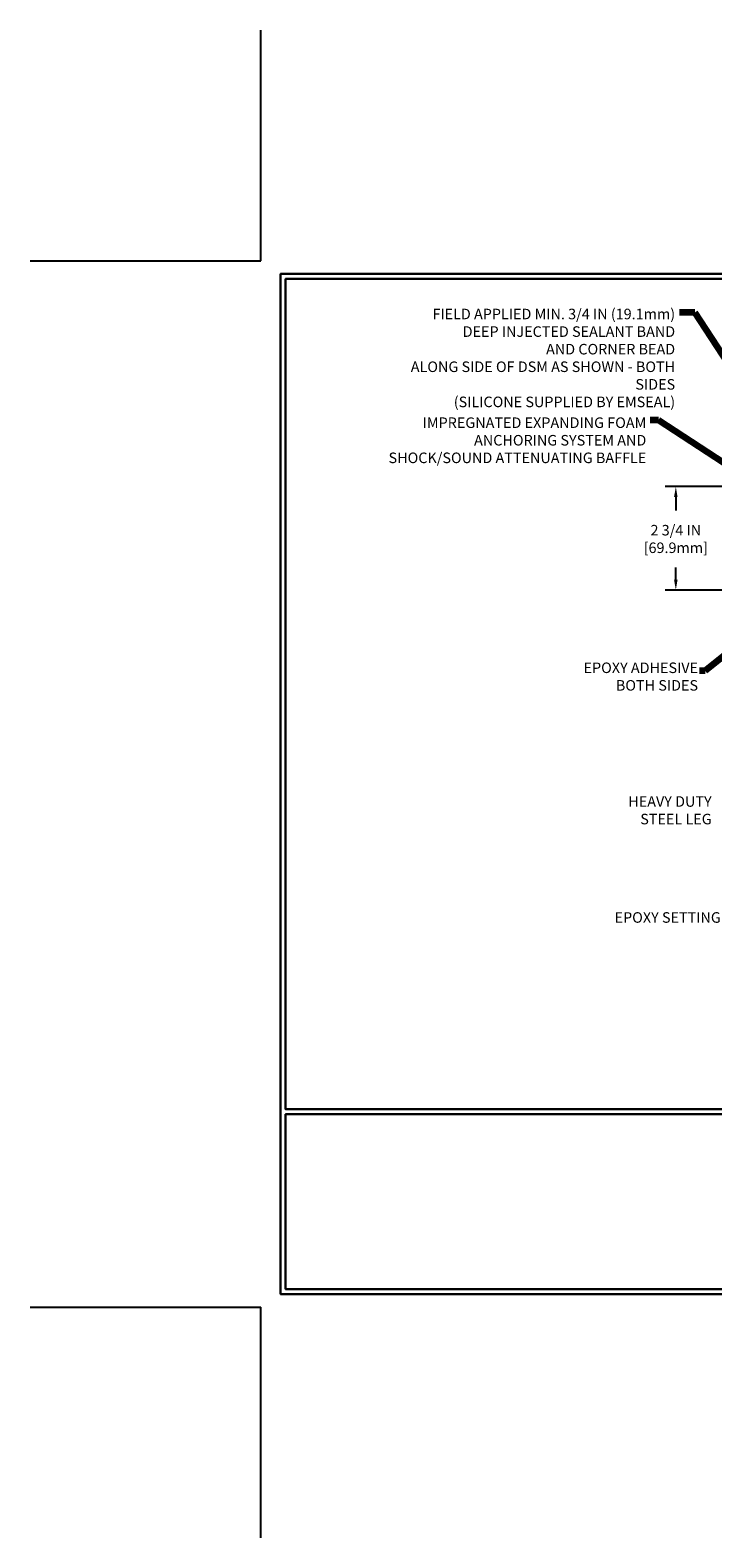
# Model space of a CAD drawing. Units: inches. Extents: x 34.4 to 83.8, y -2.8 to 37.2.
# Drawn here: x 34.4 to 52.6, y -2.8 to 37.2 of the extents above; entities that cross this region are included whole.
import ezdxf

# ---------------------------------------------------------------- set-up
doc = ezdxf.new("R2010")
doc.units = ezdxf.units.IN
doc.header["$MEASUREMENT"] = 0
for name, color, linetype, lineweight in [('DIMS', 50, 'Continuous', 25), ('TBLOCK-T5', 111, 'Continuous', 30), ('TEXT - 4', 241, 'Continuous', 25)]:
    doc.layers.add(name, color=color, linetype=linetype, lineweight=lineweight)
doc.styles.add('ROMANS', font='romans', dxfattribs={"width": 0.9})
doc.styles.get("Standard").update_dxf_attribs({"font": 'arial.ttf'})
doc.dimstyles.get("Standard").update_dxf_attribs({"dimtxt": 0.18, "dimasz": 0.18, "dimexe": 0.18, "dimexo": 0.0625, "dimgap": 0.09, "dimtad": 0, "dimtih": 1, "dimtoh": 1, "dimdec": 4, "dimzin": 0, "dimdsep": 46, "dimtxsty": 'Standard', "dimcen": 0.09, "dimadec": 0, "dimazin": 0, "dimtfac": 1, "dimtdec": 4, "dimtofl": 0, "dimtmove": 0, "dimatfit": 3, "dimfxl": 1, "dimtolj": 1, "dimtzin": 0, "dimarcsym": 0})
doc.dimstyles.new('STANDARD$0', dxfattribs={"dimtxt": 0.18, "dimasz": 0.18, "dimexe": 0.18, "dimexo": 0.0625, "dimgap": 0.09, "dimtad": 0, "dimtih": 1, "dimtoh": 1, "dimdec": 4, "dimzin": 0, "dimdsep": 46, "dimtxsty": 'ROMANS', "dimcen": 0.09, "dimadec": 0, "dimazin": 0, "dimtfac": 1, "dimtdec": 4, "dimtofl": 0, "dimtmove": 0, "dimatfit": 3, "dimfxl": 1, "dimtolj": 1, "dimtzin": 0, "dimarcsym": 0})

# ---------------------------------------------------------------- blocks, each defined once
blk = doc.blocks.new('*D8')
at = {"layer": 'DEFPOINTS', "color": 0, "transparency": 16777216}
for p in [(56.352, 25.078), (51.587, 22.328), (55.102, 22.328)]:
    blk.add_point(p, dxfattribs=at)
at = {"layer": 'DIMS', "color": 0, "lineweight": -2, "transparency": 16777216}
for p, q in [((56.072, 25.078), (51.307, 25.078)), ((51.587, 24.798), (51.587, 24.44)), ((51.587, 22.608), (51.587, 22.933)), ((54.822, 22.328), (51.307, 22.328))]:
    blk.add_line(p, q, dxfattribs=at)
at = {"layer": 'DIMS', "color": 0, "transparency": 16777216}
for points in [[(51.54, 24.798), (51.634, 24.798), (51.587, 25.078)], [(51.54, 22.608), (51.634, 22.608), (51.587, 22.328)]]:
    blk.add_solid(points, dxfattribs=at)
at = {"layer": 'DIMS', "color": 0, "transparency": 16777216, "insert": (51.587, 23.686), "char_height": 0.28, "attachment_point": 5, "style": 'ROMANS'}
blk.add_mtext('\\A1;2 3/4 IN\\P[69.9mm]', dxfattribs=at)

msp = doc.modelspace()

# ---------------------------------------------------------------- linework, layer by layer
at = {"layer": 'DEFPOINTS'}
for p, q in [((40.57065, 31.074), (40.57065, 37.199)), ((40.57065, 31.074), (40.57065, 37.199)), ((40.57065, 31.074), (40.57065, 37.199)), ((40.57065, 31.074), (40.57065, 37.199)), ((40.57065, 31.074), (40.57065, 37.199)), ((40.57065, 31.074), (40.57065, 37.199)), ((40.57065, 31.074), (40.57065, 37.199)), ((40.57065, 31.074), (40.57065, 37.199)), ((40.57065, 31.074), (40.57065, 37.199)), ((40.57065, 31.074), (40.57065, 37.199)), ((40.57065, 31.074), (40.57065, 37.199)), ((40.57065, 31.074), (40.57065, 37.199)), ((40.57065, 31.074), (40.57065, 37.199)), ((34.44565, 31.074), (40.57065, 31.074)), ((34.44565, 31.074), (40.57065, 31.074)), ((34.44565, 31.074), (40.57065, 31.074)), ((34.44565, 31.074), (40.57065, 31.074)), ((34.44565, 31.074), (40.57065, 31.074)), ((34.44565, 31.074), (40.57065, 31.074)), ((34.44565, 31.074), (40.57065, 31.074)), ((34.44565, 31.074), (40.57065, 31.074)), ((34.44565, 31.074), (40.57065, 31.074)), ((34.44565, 31.074), (40.57065, 31.074)), ((34.44565, 31.074), (40.57065, 31.074)), ((34.44565, 31.074), (40.57065, 31.074)), ((34.44565, 31.074), (40.57065, 31.074)), ((34.44565, 3.284), (40.57065, 3.284)), ((34.44565, 3.284), (40.57065, 3.284)), ((34.44565, 3.284), (40.57065, 3.284)), ((34.44565, 3.284), (40.57065, 3.284)), ((34.44565, 3.284), (40.57065, 3.284)), ((34.44565, 3.284), (40.57065, 3.284)), ((34.44565, 3.284), (40.57065, 3.284)), ((34.44565, 3.284), (40.57065, 3.284)), ((34.44565, 3.284), (40.57065, 3.284)), ((34.44565, 3.284), (40.57065, 3.284)), ((34.44565, 3.284), (40.57065, 3.284)), ((34.44565, 3.284), (40.57065, 3.284)), ((34.44565, 3.284), (40.57065, 3.284)), ((40.57065, -2.841), (40.57065, 3.284)), ((40.57065, -2.841), (40.57065, 3.284)), ((40.57065, -2.841), (40.57065, 3.284)), ((40.57065, -2.841), (40.57065, 3.284)), ((40.57065, -2.841), (40.57065, 3.284)), ((40.57065, -2.841), (40.57065, 3.284)), ((40.57065, -2.841), (40.57065, 3.284)), ((40.57065, -2.841), (40.57065, 3.284)), ((40.57065, -2.841), (40.57065, 3.284)), ((40.57065, -2.841), (40.57065, 3.284)), ((40.57065, -2.841), (40.57065, 3.284)), ((40.57065, -2.841), (40.57065, 3.284)), ((40.57065, -2.841), (40.57065, 3.284))]:
    msp.add_line(p, q, dxfattribs=at)
at = {"layer": 'TBLOCK-T5'}
for p, q in [((41.22635, 4.20123), (41.22635, 3.7647)), ((41.22635, 3.7647), (41.66288, 3.7647))]:
    msp.add_line(p, q, dxfattribs=at)
for points in [[(77.11065, 30.724), (41.09565, 30.724), (41.09565, 3.634), (77.11065, 3.634)], [(76.97995, 8.53924), (76.97995, 30.5933), (41.22635, 30.5933), (41.22635, 8.53924)], [(58.90982, 3.7647), (58.90982, 8.40853), (41.22635, 8.40853), (41.22635, 3.7647)]]:
    msp.add_lwpolyline(points, close=True, dxfattribs=at)

# ---------------------------------------------------------------- texts
at = {"layer": 'TEXT - 4', "char_height": 0.28, "attachment_point": 3, "style": 'ROMANS'}
for s, insert in [('\\A1;FIELD APPLIED MIN. 3/4 IN (19.1mm)\\PDEEP INJECTED SEALANT BAND \\PAND CORNER BEAD\\PALONG SIDE OF DSM AS SHOWN - BOTH SIDES\\P(SILICONE SUPPLIED BY EMSEAL)', (51.56883, 29.80035)), ('IMPREGNATED EXPANDING FOAM \\PANCHORING SYSTEM AND\\PSHOCK/SOUND ATTENUATING BAFFLE', (50.80275, 26.91439)), ('EPOXY ADHESIVE\\PBOTH SIDES', (52.1768, 20.40556))]:
    msp.add_mtext(s, dxfattribs=dict(at, insert=insert))
for s, width, insert in [('HEAVY DUTY\\PSTEEL LEG', 5.7545522, (52.5381, 16.8547)), ('EPOXY SETTING BED', 3.973088, (53.6047, 13.77428))]:
    msp.add_mtext_dynamic_manual_height_columns(s, width=width, gutter_width=90, heights=[0], dxfattribs=dict(at, insert=insert))

# ---------------------------------------------------------------- dimensions: what is measured, and where the dimension line sits
at = {"layer": 'DIMS'}
dim = msp.add_linear_dim(base=(51.58693, 22.32831), p1=(56.35218, 25.07827), p2=(55.10195, 22.32831), angle=90, text='<>\\P[69.9mm]', dimstyle='STANDARD$0', override={"dimtxt": 0.28, "dimasz": 0.28, "dimexe": 0.28, "dimexo": 0.28, "dimgap": 0.28, "dimlunit": 5, "dimpost": ' IN', "dimfrac": 2}, dxfattribs=at)
dim.commit()
dim.dimension.update_dxf_attribs({"geometry": '*D8', "text_midpoint": (51.58693, 23.68634), "dimtype": 160})

# ---------------------------------------------------------------- leaders
at = {"layer": 'TEXT - 4'}
for points in [[(55.15048, 25.00203), (52.09341, 29.70048), (51.68708, 29.70048)], [(56.07368, 23.5968), (51.12955, 26.84146), (50.90126, 26.8419)], [(55.12484, 22.39784), (52.36355, 20.18644), (52.2162, 20.18644)]]:
    msp.add_leader(points, dimstyle='Standard', override={"dimtxt": 0.7, "dimasz": 0.28, "dimexe": 0.5, "dimexo": 0.5, "dimtih": 0, "dimtoh": 0, "dimdle": 0.05, "dimclrd": 256, "dimclre": 256, "dimclrt": 256, "dimtfac": 0.3, "dimlwd": 65535, "dimlwe": 65535}, dxfattribs=at)

doc.saveas('drawing.dxf')
